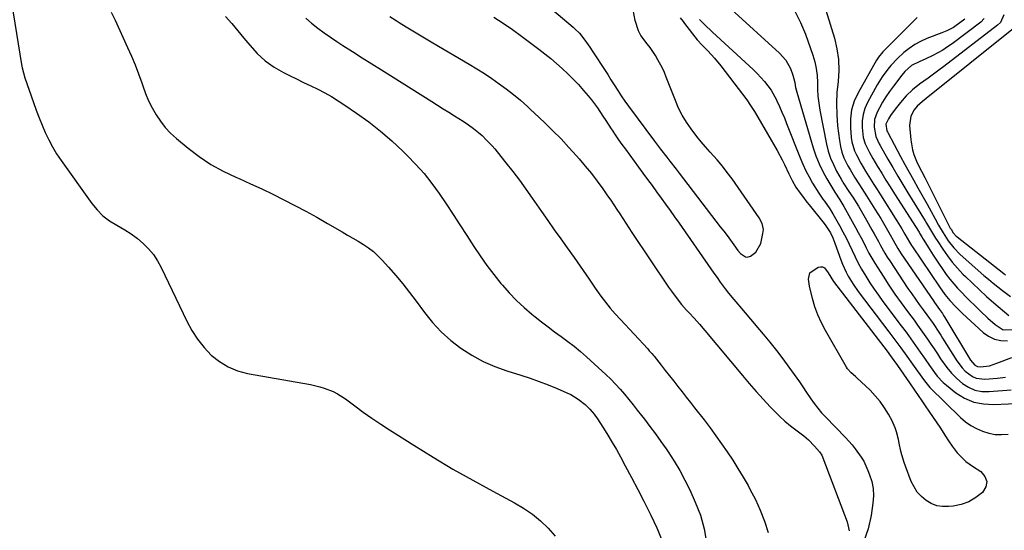
# Model space of a CAD drawing. Units: inches. Extents: x 1867846 to 1874753, y 437102 to 443492.
# Drawn here: x 1871650 to 1872100, y 437541 to 437775 of the extents above; entities that cross this region are included whole.
import ezdxf

# ---------------------------------------------------------------- set-up
doc = ezdxf.new("R2010")
doc.units = ezdxf.units.IN
doc.header["$MEASUREMENT"] = 0
doc.layers.add('7', color=7, linetype='Continuous')
doc.layers.add('8', color=7, linetype='Continuous')

msp = doc.modelspace()

# ---------------------------------------------------------------- linework, layer by layer
at = {"layer": '7', "color": 18}
for points in [[(1871893.04, 437779.54, 1678), (1871902.81, 437771.29, 1678), (1871903.82, 437770.38, 1678), (1871905.7, 437768.44, 1678), (1871908.23, 437765.24, 1678), (1871910.45, 437762.08, 1678), (1871911.53, 437760.48, 1678), (1871913.68, 437757.27, 1678), (1871915.67, 437754.25, 1678), (1871917.19, 437751.92, 1678), (1871918.69, 437749.59, 1678), (1871920.16, 437747.24, 1678), (1871921.63, 437744.88, 1678), (1871923.3, 437742.23, 1678), (1871924.89, 437739.81, 1678), (1871926.54, 437737.43, 1678), (1871928.24, 437735.09, 1678), (1871940.07, 437719.16, 1678), (1871941.46, 437717.3, 1678), (1871942.86, 437715.45, 1678), (1871945.7, 437711.78, 1678), (1871947.13, 437709.96, 1678), (1871949.98, 437706.29, 1678), (1871951.4, 437704.45, 1678), (1871970.16, 437680.06, 1678), (1871971.73, 437678.01, 1678), (1871973.28, 437675.95, 1678), (1871974.81, 437673.88, 1678), (1871976.33, 437671.8, 1678), (1871978.25, 437669.15, 1678), (1871979.47, 437667.75, 1678), (1871981.72, 437666.26, 1678), (1871982.51, 437666.11, 1678), (1871984.08, 437666.58, 1678), (1871986.46, 437668.34, 1678), (1871988.69, 437672.31, 1678), (1871989.71, 437677.01, 1678), (1871989.88, 437678.84, 1678), (1871989.32, 437681.56, 1678), (1871988.03, 437684.03, 1678), (1871975.57, 437701.86, 1678), (1871973.39, 437704.84, 1678), (1871971.13, 437707.76, 1678), (1871968.75, 437710.59, 1678), (1871965.52, 437714.18, 1678), (1871963.43, 437716.51, 1678), (1871961.39, 437718.88, 1678), (1871959.43, 437721.31, 1678), (1871956.79, 437724.75, 1678), (1871954.69, 437727.81, 1678), (1871952.76, 437730.97, 1678), (1871951.1, 437734.28, 1678), (1871949.61, 437737.69, 1678), (1871945.43, 437748.45, 1678), (1871944.58, 437750.48, 1678), (1871943.68, 437752.48, 1678), (1871941.63, 437756.38, 1678), (1871940.49, 437758.26, 1678), (1871938.02, 437761.89, 1678), (1871936.69, 437763.65, 1678), (1871933.86, 437767.49, 1678), (1871932.68, 437769.62, 1678), (1871931.16, 437774.28, 1678), (1871930.32, 437779.2, 1678)], [(1871975.13, 437779.51, 1674), (1871997.33, 437759.37, 1674), (1872000.18, 437756.13, 1674), (1872002.25, 437752.33, 1674), (1872003.43, 437749.3, 1674), (1872004.22, 437745.96, 1674), (1872004.63, 437743.7, 1674), (1872004.89, 437742.59, 1674), (1872005.2, 437741.48, 1674), (1872012.7, 437716.06, 1674), (1872013.95, 437712.37, 1674), (1872015.38, 437708.76, 1674), (1872017.07, 437705.27, 1674), (1872018.95, 437701.85, 1674), (1872022.54, 437695.89, 1674), (1872024.9, 437692.26, 1674), (1872025.8, 437690.77, 1674), (1872026.24, 437690.02, 1674), (1872026.67, 437689.27, 1674), (1872032.07, 437679.63, 1674), (1872033.34, 437677.32, 1674), (1872034.59, 437675, 1674), (1872035.81, 437672.67, 1674), (1872037.01, 437670.33, 1674), (1872038.23, 437668, 1674), (1872039.49, 437665.69, 1674), (1872040.83, 437663.43, 1674), (1872042.21, 437661.19, 1674), (1872044.66, 437657.37, 1674), (1872047.34, 437653.27, 1674), (1872050.09, 437649.22, 1674), (1872052.92, 437645.23, 1674), (1872055.82, 437641.28, 1674), (1872058.84, 437637.25, 1674), (1872060.43, 437635.1, 1674), (1872062, 437632.95, 1674), (1872063.54, 437630.77, 1674), (1872065.07, 437628.58, 1674), (1872066.57, 437626.38, 1674), (1872068.06, 437624.17, 1674), (1872069.54, 437621.94, 1674), (1872071, 437619.71, 1674), (1872073.84, 437615.65, 1674), (1872076, 437613.03, 1674), (1872078.4, 437610.64, 1674), (1872080.96, 437608.39, 1674), (1872083.77, 437606.64, 1674), (1872086.72, 437605.36, 1674), (1872089.88, 437604.77, 1674), (1872093.19, 437604.64, 1674), (1872103.31, 437605.42, 1674)], [(1871691.49, 437778.07, 1688), (1871693.22, 437774.46, 1688), (1871698.94, 437762.01, 1688), (1871700.71, 437758.01, 1688), (1871702.39, 437753.97, 1688), (1871703.95, 437749.89, 1688), (1871705.43, 437745.77, 1688), (1871705.9, 437744.39, 1688), (1871707.18, 437740.99, 1688), (1871708.59, 437737.65, 1688), (1871710.21, 437734.4, 1688), (1871711.97, 437731.22, 1688), (1871713.97, 437728.21, 1688), (1871716.17, 437725.37, 1688), (1871718.65, 437722.77, 1688), (1871721.32, 437720.33, 1688), (1871726.65, 437715.96, 1688), (1871731.79, 437712.1, 1688), (1871737.12, 437708.54, 1688), (1871742.72, 437705.43, 1688), (1871748.52, 437702.64, 1688), (1871749.97, 437702.01, 1688), (1871755.16, 437699.71, 1688), (1871760.32, 437697.35, 1688), (1871765.43, 437694.89, 1688), (1871770.51, 437692.36, 1688), (1871775.55, 437689.75, 1688), (1871780.55, 437687.09, 1688), (1871785.52, 437684.34, 1688), (1871790.46, 437681.55, 1688), (1871797.19, 437677.66, 1688), (1871799.63, 437676.24, 1688), (1871802.07, 437674.81, 1688), (1871804.49, 437673.37, 1688), (1871806.9, 437671.91, 1688), (1871809.23, 437670.35, 1688), (1871811.46, 437668.66, 1688), (1871813.52, 437666.77, 1688), (1871815.48, 437664.76, 1688), (1871818.37, 437661.52, 1688), (1871821.64, 437657.75, 1688), (1871824.84, 437653.91, 1688), (1871827.93, 437650, 1688), (1871830.95, 437646.02, 1688), (1871834.82, 437640.77, 1688), (1871838.54, 437636.22, 1688), (1871842.52, 437631.94, 1688), (1871846.89, 437628.06, 1688), (1871851.53, 437624.46, 1688), (1871856.49, 437621.32, 1688), (1871861.62, 437618.49, 1688), (1871866.98, 437616.16, 1688), (1871872.5, 437614.15, 1688), (1871878.96, 437612.13, 1688), (1871883.16, 437610.75, 1688), (1871887.33, 437609.29, 1688), (1871891.46, 437607.7, 1688), (1871895.56, 437606.03, 1688), (1871900.01, 437604.15, 1688), (1871901.82, 437603.29, 1688), (1871905.22, 437601.24, 1688), (1871908.35, 437598.79, 1688), (1871910.55, 437596.7, 1688), (1871912.46, 437594.33, 1688), (1871913.05, 437593.5, 1688), (1871913.62, 437592.65, 1688), (1871916.7, 437587.94, 1688), (1871918.76, 437584.71, 1688), (1871920.76, 437581.44, 1688), (1871922.68, 437578.13, 1688), (1871924.54, 437574.78, 1688), (1871926.72, 437570.76, 1688), (1871929.6, 437565.37, 1688), (1871932.45, 437559.95, 1688), (1871935.24, 437554.51, 1688), (1871937.99, 437549.05, 1688), (1871938.41, 437548.2, 1688), (1871941.13, 437542.36, 1688), (1871943.65, 437536.44, 1688)], [(1871743.81, 437776.19, 1686), (1871746.67, 437772.94, 1686), (1871749.47, 437769.62, 1686), (1871752.21, 437766.27, 1686), (1871754.84, 437763, 1686), (1871758.24, 437759.28, 1686), (1871761.92, 437755.91, 1686), (1871766.01, 437753.04, 1686), (1871770.37, 437750.52, 1686), (1871773.07, 437749.19, 1686), (1871776.3, 437747.6, 1686), (1871779.53, 437746.02, 1686), (1871782.76, 437744.44, 1686), (1871785.99, 437742.88, 1686), (1871789.19, 437741.24, 1686), (1871792.33, 437739.51, 1686), (1871795.38, 437737.63, 1686), (1871798.38, 437735.66, 1686), (1871803.75, 437731.95, 1686), (1871809.29, 437727.92, 1686), (1871814.68, 437723.72, 1686), (1871819.86, 437719.25, 1686), (1871824.89, 437714.62, 1686), (1871826.93, 437712.64, 1686), (1871830.91, 437708.55, 1686), (1871834.71, 437704.3, 1686), (1871838.24, 437699.83, 1686), (1871841.59, 437695.21, 1686), (1871844.78, 437690.46, 1686), (1871847.94, 437685.69, 1686), (1871851.06, 437680.89, 1686), (1871854.16, 437676.08, 1686), (1871857.37, 437671.04, 1686), (1871860.28, 437666.66, 1686), (1871863.31, 437662.36, 1686), (1871866.5, 437658.18, 1686), (1871869.8, 437654.09, 1686), (1871870.49, 437653.27, 1686), (1871873.63, 437649.75, 1686), (1871876.9, 437646.35, 1686), (1871880.36, 437643.16, 1686), (1871883.95, 437640.09, 1686), (1871885.51, 437638.83, 1686), (1871888.44, 437636.52, 1686), (1871891.39, 437634.25, 1686), (1871894.38, 437632.03, 1686), (1871897.4, 437629.84, 1686), (1871900.39, 437627.64, 1686), (1871903.33, 437625.36, 1686), (1871906.19, 437622.97, 1686), (1871908.98, 437620.51, 1686), (1871917.83, 437612.45, 1686), (1871920.07, 437610.31, 1686), (1871922.24, 437608.12, 1686), (1871924.32, 437605.84, 1686), (1871926.34, 437603.49, 1686), (1871928.3, 437601.09, 1686), (1871930.24, 437598.68, 1686), (1871932.16, 437596.25, 1686), (1871934.07, 437593.8, 1686), (1871935.43, 437592.04, 1686), (1871937.97, 437588.69, 1686), (1871940.48, 437585.31, 1686), (1871942.94, 437581.9, 1686), (1871945.36, 437578.45, 1686), (1871946.29, 437577.1, 1686), (1871949.03, 437572.9, 1686), (1871951.62, 437568.61, 1686), (1871953.98, 437564.19, 1686), (1871956.19, 437559.69, 1686), (1871958.72, 437554.16, 1686), (1871961.05, 437548.11, 1686), (1871962.88, 437541.96, 1686), (1871963.94, 437535.62, 1686)], [(1871780.49, 437775.36, 1684), (1871783.19, 437773.04, 1684), (1871786.01, 437770.85, 1684), (1871788.86, 437768.72, 1684), (1871791.79, 437766.68, 1684), (1871794.76, 437764.7, 1684), (1871797.52, 437762.92, 1684), (1871801.91, 437760.1, 1684), (1871806.3, 437757.3, 1684), (1871810.71, 437754.5, 1684), (1871815.12, 437751.72, 1684), (1871838.11, 437737.24, 1684), (1871840.72, 437735.6, 1684), (1871843.33, 437733.97, 1684), (1871845.95, 437732.34, 1684), (1871848.57, 437730.71, 1684), (1871852.59, 437728.21, 1684), (1871854.96, 437726.63, 1684), (1871857.22, 437725.01, 1684), (1871859.54, 437723.16, 1684), (1871861.18, 437721.66, 1684), (1871863.25, 437719.62, 1684), (1871865.76, 437716.98, 1684), (1871866.95, 437715.6, 1684), (1871868.12, 437714.2, 1684), (1871872.11, 437709.2, 1684), (1871875.21, 437705.24, 1684), (1871878.25, 437701.25, 1684), (1871881.21, 437697.19, 1684), (1871884.12, 437693.1, 1684), (1871888.33, 437687.04, 1684), (1871891.26, 437682.85, 1684), (1871894.21, 437678.67, 1684), (1871897.17, 437674.5, 1684), (1871900.15, 437670.34, 1684), (1871903.31, 437665.97, 1684), (1871904.71, 437664, 1684), (1871907.46, 437660.02, 1684), (1871910.15, 437656, 1684), (1871912.91, 437652.02, 1684), (1871915.59, 437648.33, 1684), (1871917.69, 437645.55, 1684), (1871919.86, 437642.82, 1684), (1871922.13, 437640.18, 1684), (1871924.46, 437637.58, 1684), (1871936.95, 437624.19, 1684), (1871937.71, 437623.36, 1684), (1871938.83, 437622.09, 1684), (1871939.56, 437621.23, 1684), (1871939.91, 437620.79, 1684), (1871943.11, 437616.75, 1684), (1871945.03, 437614.32, 1684), (1871946.94, 437611.89, 1684), (1871948.85, 437609.46, 1684), (1871950.76, 437607.03, 1684), (1871952.67, 437604.6, 1684), (1871954.57, 437602.16, 1684), (1871956.48, 437599.72, 1684), (1871958.38, 437597.28, 1684), (1871962.74, 437591.69, 1684), (1871965.48, 437588.1, 1684), (1871968.18, 437584.47, 1684), (1871970.8, 437580.78, 1684), (1871973.37, 437577.06, 1684), (1871975.85, 437573.28, 1684), (1871978.28, 437569.47, 1684), (1871980.6, 437565.59, 1684), (1871982.87, 437561.68, 1684), (1871983.74, 437560.11, 1684), (1871986.22, 437555.32, 1684), (1871988.47, 437550.42, 1684), (1871990.36, 437545.38, 1684), (1871992.03, 437540.24, 1684)], [(1871818.97, 437776.09, 1682), (1871821.82, 437774.25, 1682), (1871823.27, 437773.36, 1682), (1871826.46, 437771.43, 1682), (1871829.52, 437769.59, 1682), (1871832.58, 437767.76, 1682), (1871835.65, 437765.94, 1682), (1871838.71, 437764.12, 1682), (1871855.31, 437754.32, 1682), (1871858.79, 437752.2, 1682), (1871862.24, 437750.01, 1682), (1871865.62, 437747.73, 1682), (1871868.96, 437745.39, 1682), (1871872.13, 437743.1, 1682), (1871875.51, 437740.53, 1682), (1871878.78, 437737.81, 1682), (1871881.95, 437734.97, 1682), (1871883.51, 437733.53, 1682), (1871885.07, 437732.08, 1682), (1871889.85, 437727.55, 1682), (1871893.62, 437723.89, 1682), (1871897.32, 437720.15, 1682), (1871900.91, 437716.32, 1682), (1871904.43, 437712.42, 1682), (1871905.56, 437711.13, 1682), (1871908.41, 437707.78, 1682), (1871911.18, 437704.36, 1682), (1871913.84, 437700.86, 1682), (1871916.42, 437697.3, 1682), (1871918.6, 437694.2, 1682), (1871920.02, 437692.13, 1682), (1871921.43, 437690.06, 1682), (1871922.81, 437687.96, 1682), (1871924.17, 437685.86, 1682), (1871925.53, 437683.75, 1682), (1871926.89, 437681.64, 1682), (1871928.27, 437679.55, 1682), (1871929.66, 437677.46, 1682), (1871946.51, 437652.35, 1682), (1871947.78, 437650.53, 1682), (1871950.44, 437647, 1682), (1871952.47, 437644.55, 1682), (1871954.74, 437641.93, 1682), (1871955.9, 437640.65, 1682), (1871958.19, 437638.18, 1682), (1871960.65, 437635.45, 1682), (1871963.04, 437632.66, 1682), (1871980.36, 437611.96, 1682), (1871983.45, 437608.34, 1682), (1871986.58, 437604.76, 1682), (1871989.78, 437601.25, 1682), (1871993.03, 437597.77, 1682), (1871995.17, 437595.53, 1682), (1871997.44, 437593.27, 1682), (1871999.79, 437591.11, 1682), (1872002.25, 437589.07, 1682), (1872004.79, 437587.12, 1682), (1872008.43, 437584.5, 1682), (1872010.62, 437582.63, 1682), (1872013.23, 437579.78, 1682), (1872015.51, 437577.11, 1682), (1872016.58, 437575.64, 1682), (1872017, 437574.83, 1682), (1872017.18, 437574.41, 1682), (1872028.24, 437545.11, 1682), (1872029.22, 437541.05, 1682)], [(1871951.85, 437775.51, 1678), (1871953.16, 437773.8, 1678), (1871953.82, 437772.95, 1678), (1871959.6, 437765.48, 1678), (1871959.86, 437765.15, 1678), (1871961.56, 437763.3, 1678), (1871961.85, 437763, 1678), (1871964.48, 437760.4, 1678), (1871966.05, 437758.78, 1678), (1871967.58, 437757.11, 1678), (1871970.44, 437753.61, 1678), (1871980.42, 437740.56, 1678), (1871982.28, 437738.01, 1678), (1871984.08, 437735.42, 1678), (1871985.77, 437732.77, 1678), (1871987.4, 437730.06, 1678), (1871996.18, 437714.82, 1678), (1871998.44, 437710.67, 1678), (1871999.49, 437708.55, 1678), (1872001.5, 437704.2, 1678), (1872003.04, 437701.09, 1678), (1872004.77, 437698.09, 1678), (1872006.74, 437695.34, 1678), (1872007.77, 437693.99, 1678), (1872009.84, 437691.32, 1678), (1872010.89, 437689.99, 1678), (1872017.73, 437681.46, 1678), (1872018.5, 437680.44, 1678), (1872020.55, 437677.2, 1678), (1872021.68, 437674.91, 1678), (1872022.18, 437673.73, 1678), (1872022.63, 437672.53, 1678), (1872025.34, 437664.88, 1678), (1872026.09, 437662.95, 1678), (1872027.8, 437659.19, 1678), (1872028.77, 437657.37, 1678), (1872030.93, 437653.84, 1678), (1872033.32, 437650.46, 1678), (1872047.34, 437631.96, 1678), (1872050.1, 437628.29, 1678), (1872052.83, 437624.61, 1678), (1872055.53, 437620.91, 1678), (1872058.21, 437617.19, 1678), (1872063.22, 437610.19, 1678), (1872064.23, 437608.76, 1678), (1872066.07, 437606.52, 1678), (1872080.08, 437592.86, 1678), (1872082.36, 437590.91, 1678), (1872084.78, 437589.16, 1678), (1872087.39, 437587.73, 1678), (1872090.13, 437586.51, 1678), (1872093.01, 437585.67, 1678), (1872095.91, 437585.12, 1678), (1872098.87, 437584.99, 1678), (1872101.86, 437585.15, 1678)], [(1872004.36, 437778.53, 1672), (1872006.92, 437773.41, 1672), (1872009.13, 437768.1, 1672), (1872012.54, 437758.42, 1672), (1872013.43, 437755.38, 1672), (1872014.11, 437752.3, 1672), (1872014.46, 437749.18, 1672), (1872014.6, 437746.01, 1672), (1872014.66, 437742.83, 1672), (1872014.86, 437739.66, 1672), (1872015.25, 437736.51, 1672), (1872015.76, 437733.36, 1672), (1872018.82, 437717.79, 1672), (1872019.62, 437714.57, 1672), (1872020.62, 437711.44, 1672), (1872021.92, 437708.42, 1672), (1872023.42, 437705.47, 1672), (1872025.52, 437701.82, 1672), (1872026.77, 437699.71, 1672), (1872028.77, 437696.63, 1672), (1872030.11, 437694.58, 1672), (1872030.76, 437693.55, 1672), (1872033.37, 437689.37, 1672), (1872035.89, 437685.16, 1672), (1872037.11, 437683.03, 1672), (1872039.59, 437678.64, 1672), (1872040.59, 437676.85, 1672), (1872042.55, 437673.27, 1672), (1872043.52, 437671.46, 1672), (1872045.52, 437667.9, 1672), (1872046.59, 437666.16, 1672), (1872047.69, 437664.45, 1672), (1872056.07, 437651.84, 1672), (1872057.76, 437649.34, 1672), (1872059.48, 437646.86, 1672), (1872061.23, 437644.41, 1672), (1872063.02, 437641.98, 1672), (1872064.69, 437639.73, 1672), (1872067.52, 437635.8, 1672), (1872070.21, 437631.79, 1672), (1872071.08, 437630.43, 1672), (1872071.94, 437629.07, 1672), (1872078.39, 437618.77, 1672), (1872080.86, 437615.47, 1672), (1872082.29, 437614, 1672), (1872085.52, 437611.54, 1672), (1872087.3, 437610.75, 1672), (1872091.22, 437610.3, 1672), (1872097.1, 437610.75, 1672), (1872100.63, 437611.3, 1672)], [(1872060.34, 437775.66, 1668), (1872057.27, 437772.65, 1668), (1872045.71, 437761.13, 1668), (1872044.59, 437759.96, 1668), (1872042.53, 437757.49, 1668), (1872041.67, 437756.13, 1668), (1872033.22, 437741.25, 1668), (1872031.49, 437737.42, 1668), (1872030.25, 437733.49, 1668), (1872029.75, 437729.4, 1668), (1872029.73, 437725.2, 1668), (1872030.11, 437720.89, 1668), (1872030.42, 437718.8, 1668), (1872031.6, 437714.77, 1668), (1872032.47, 437712.84, 1668), (1872034.52, 437709.09, 1668), (1872036.7, 437705.42, 1668), (1872038.93, 437701.81, 1668), (1872040.44, 437699.41, 1668), (1872041.95, 437697.01, 1668), (1872043.47, 437694.61, 1668), (1872051.02, 437682.77, 1668), (1872051.8, 437681.52, 1668), (1872053.33, 437679, 1668), (1872054.68, 437676.65, 1668), (1872056.8, 437672.93, 1668), (1872057.69, 437671.48, 1668), (1872058.16, 437670.77, 1668), (1872070.49, 437652.49, 1668), (1872072.93, 437649.04, 1668), (1872075.26, 437646.24, 1668), (1872077.96, 437643.35, 1668), (1872080.99, 437640.35, 1668), (1872090.43, 437631.72, 1668), (1872092.94, 437629.94, 1668), (1872095.61, 437628.62, 1668), (1872098.52, 437627.98, 1668), (1872101.59, 437627.8, 1668)], [(1872082.01, 437774.9, 1666), (1872077.53, 437771.55, 1666), (1872076.85, 437771.08, 1666), (1872073.92, 437769.55, 1666), (1872072.38, 437768.91, 1666), (1872071.6, 437768.61, 1666), (1872064.68, 437766.02, 1666), (1872061.85, 437764.77, 1666), (1872059.15, 437763.32, 1666), (1872056.63, 437761.57, 1666), (1872054.24, 437759.63, 1666), (1872051.28, 437756.86, 1666), (1872048.29, 437753.69, 1666), (1872046.88, 437752.03, 1666), (1872044.28, 437748.54, 1666), (1872042, 437744.82, 1666), (1872037.56, 437736.82, 1666), (1872036.35, 437734.09, 1666), (1872035.49, 437731.29, 1666), (1872035.14, 437728.38, 1666), (1872035.13, 437725.4, 1666), (1872035.62, 437720.87, 1666), (1872036.44, 437717.98, 1666), (1872038.47, 437713.89, 1666), (1872039.98, 437711.23, 1666), (1872042.16, 437707.57, 1666), (1872044.05, 437704.44, 1666), (1872045.95, 437701.32, 1666), (1872047.89, 437698.22, 1666), (1872049.85, 437695.13, 1666), (1872061.13, 437677.5, 1666), (1872061.37, 437677.12, 1666), (1872062.37, 437675.43, 1666), (1872063, 437674.32, 1666), (1872063.27, 437673.88, 1666), (1872065.28, 437670.64, 1666), (1872067.6, 437666.99, 1666), (1872070, 437663.38, 1666), (1872071.98, 437660.47, 1666), (1872073.57, 437658.25, 1666), (1872075.23, 437656.07, 1666), (1872076.98, 437653.98, 1666), (1872078.8, 437651.94, 1666), (1872080.69, 437649.95, 1666), (1872082.59, 437647.99, 1666), (1872084.52, 437646.05, 1666), (1872086.47, 437644.13, 1666), (1872089.3, 437641.39, 1666), (1872092.6, 437638.31, 1666), (1872096.04, 437635.38, 1666), (1872099.68, 437632.96, 1666), (1872104.32, 437633.05, 1666)], [(1872090.92, 437775.26, 1664), (1872089.48, 437773.52, 1664), (1872076.34, 437763.7, 1664), (1872074.21, 437762.2, 1664), (1872072.03, 437760.79, 1664), (1872069.77, 437759.51, 1664), (1872067.45, 437758.32, 1664), (1872063.99, 437756.68, 1664), (1872061.45, 437755.55, 1664), (1872057.72, 437753.78, 1664), (1872054.59, 437750.95, 1664), (1872053.24, 437749.31, 1664), (1872049.38, 437744.24, 1664), (1872047.65, 437741.86, 1664), (1872046, 437739.43, 1664), (1872044.47, 437736.93, 1664), (1872043.02, 437734.38, 1664), (1872041.94, 437732.37, 1664), (1872040.74, 437729.09, 1664), (1872040.54, 437725.61, 1664), (1872041.3, 437721.21, 1664), (1872042.9, 437717.95, 1664), (1872043.34, 437717.15, 1664), (1872046.87, 437710.94, 1664), (1872049.1, 437707.06, 1664), (1872051.37, 437703.19, 1664), (1872053.67, 437699.34, 1664), (1872056, 437695.52, 1664), (1872063.9, 437682.72, 1664), (1872064.59, 437681.6, 1664), (1872065.93, 437679.34, 1664), (1872067.26, 437677.07, 1664), (1872068.63, 437674.83, 1664), (1872069.35, 437673.73, 1664), (1872071.96, 437669.77, 1664), (1872074.08, 437666.76, 1664), (1872076.31, 437663.85, 1664), (1872078.72, 437661.08, 1664), (1872081.24, 437658.4, 1664), (1872082.34, 437657.31, 1664), (1872085.53, 437654.2, 1664), (1872088.76, 437651.13, 1664), (1872092.07, 437648.15, 1664), (1872095.42, 437645.21, 1664), (1872102.23, 437639.39, 1664)], [(1872099.93, 437776.83, 1662), (1872098.34, 437773.44, 1662), (1872096.96, 437772.12, 1662), (1872072.51, 437753.35, 1662), (1872070.13, 437751.54, 1662), (1872067.73, 437749.76, 1662), (1872065.32, 437748, 1662), (1872061.29, 437745.13, 1662), (1872058.14, 437742.66, 1662), (1872055.26, 437739.89, 1662), (1872052.61, 437736.88, 1662), (1872050.15, 437733.71, 1662), (1872048.11, 437730.88, 1662), (1872047.15, 437729.33, 1662), (1872046.01, 437726.88, 1662), (1872046.4, 437723.94, 1662), (1872046.65, 437723.43, 1662), (1872046.79, 437723.18, 1662), (1872052.69, 437712.13, 1662), (1872054.62, 437708.55, 1662), (1872056.58, 437704.98, 1662), (1872058.56, 437701.42, 1662), (1872060.57, 437697.88, 1662), (1872063.03, 437693.55, 1662), (1872064.86, 437690.28, 1662), (1872066.67, 437687, 1662), (1872068.46, 437683.71, 1662), (1872070.01, 437680.82, 1662), (1872072.12, 437677.17, 1662), (1872074.43, 437673.65, 1662), (1872077.04, 437670.35, 1662), (1872080.01, 437667.39, 1662), (1872090.85, 437657.8, 1662), (1872092.92, 437656.01, 1662), (1872095.01, 437654.25, 1662), (1872097.14, 437652.54, 1662), (1872099.3, 437650.86, 1662), (1872103, 437648.13, 1662)], [(1871960.65, 437774.79, 1676), (1871963.89, 437771.51, 1676), (1871965.67, 437769.82, 1676), (1871966.58, 437768.99, 1676), (1871983.43, 437753.61, 1676), (1871985.26, 437751.89, 1676), (1871987.04, 437750.12, 1676), (1871988.77, 437748.29, 1676), (1871990.45, 437746.43, 1676), (1871993.47, 437742.44, 1676), (1871995.89, 437738.08, 1676), (1871996.13, 437737.57, 1676), (1871997.29, 437735.02, 1676), (1871998.42, 437732.46, 1676), (1871999.49, 437729.88, 1676), (1872000.54, 437727.29, 1676), (1872006.7, 437711.58, 1676), (1872007.96, 437708.59, 1676), (1872009.32, 437705.65, 1676), (1872010.83, 437702.78, 1676), (1872012.43, 437699.96, 1676), (1872015.22, 437695.34, 1676), (1872015.52, 437694.87, 1676), (1872017.17, 437692.67, 1676), (1872017.83, 437691.79, 1676), (1872020.35, 437688.24, 1676), (1872021.75, 437685.9, 1676), (1872024.75, 437680.56, 1676), (1872026.28, 437677.76, 1676), (1872027.76, 437674.93, 1676), (1872029.16, 437672.06, 1676), (1872030.52, 437669.16, 1676), (1872031.89, 437666.28, 1676), (1872033.33, 437663.43, 1676), (1872034.87, 437660.63, 1676), (1872036.78, 437657.39, 1676), (1872038.63, 437654.44, 1676), (1872040.54, 437651.53, 1676), (1872042.54, 437648.68, 1676), (1872044.59, 437645.87, 1676), (1872052.99, 437634.74, 1676), (1872055.21, 437631.77, 1676), (1872057.41, 437628.78, 1676), (1872059.58, 437625.76, 1676), (1872061.72, 437622.74, 1676), (1872063.68, 437619.94, 1676), (1872065.96, 437616.65, 1676), (1872068.22, 437613.34, 1676), (1872069.41, 437611.75, 1676), (1872072.12, 437608.86, 1676), (1872073.63, 437607.57, 1676), (1872078.04, 437604.14, 1676), (1872081.99, 437601.71, 1676), (1872086.14, 437599.9, 1676), (1872090.57, 437599.01, 1676), (1872095.2, 437598.73, 1676), (1872115.76, 437599.75, 1676)]]:
    msp.add_polyline3d(points, dxfattribs=at)
at = {"layer": '8', "color": 18}
for points in [[(1872011.76, 437800.78, 1670), (1872022.41, 437766.3, 1670), (1872023.57, 437761.39, 1670), (1872024.31, 437756.45, 1670), (1872024.4, 437751.46, 1670), (1872024.05, 437746.43, 1670), (1872023.56, 437741.37, 1670), (1872023.33, 437736.31, 1670), (1872023.47, 437731.25, 1670), (1872023.87, 437726.18, 1670), (1872024.66, 437719.38, 1670), (1872025.13, 437716.71, 1670), (1872025.8, 437714.1, 1670), (1872026.76, 437711.59, 1670), (1872028.61, 437707.88, 1670), (1872029.6, 437706.12, 1670), (1872031.67, 437702.63, 1670), (1872033.84, 437699.21, 1670), (1872036.02, 437695.8, 1670), (1872037.11, 437694.08, 1670), (1872040.96, 437688.02, 1670), (1872043.58, 437683.77, 1670), (1872046.1, 437679.46, 1670), (1872047.85, 437676.38, 1670), (1872049.27, 437673.85, 1670), (1872051.43, 437670.07, 1670), (1872053.01, 437667.64, 1670), (1872067.69, 437646.18, 1670), (1872068.26, 437645.36, 1670), (1872070.56, 437642.18, 1670), (1872071.8, 437640.41, 1670), (1872072.39, 437639.5, 1670), (1872072.68, 437639.05, 1670), (1872072.96, 437638.58, 1670), (1872084.72, 437619.04, 1670), (1872086.64, 437616.8, 1670), (1872087.87, 437616.12, 1670), (1872089.27, 437615.95, 1670), (1872093.36, 437616.47, 1670), (1872096.66, 437617.62, 1670), (1872103.62, 437620.22, 1670)], [(1871645.1, 437787.38, 1690), (1871650.39, 437754.17, 1690), (1871650.67, 437752.62, 1690), (1871651.91, 437748.07, 1690), (1871655.89, 437736.76, 1690), (1871657.15, 437733.31, 1690), (1871658.46, 437729.87, 1690), (1871659.85, 437726.46, 1690), (1871661.29, 437723.08, 1690), (1871662.87, 437719.77, 1690), (1871664.58, 437716.53, 1690), (1871666.48, 437713.4, 1690), (1871668.52, 437710.35, 1690), (1871682.55, 437690.67, 1690), (1871685, 437687.71, 1690), (1871687.68, 437685.01, 1690), (1871690.72, 437682.72, 1690), (1871693.99, 437680.69, 1690), (1871697.71, 437678.6, 1690), (1871700.65, 437676.71, 1690), (1871703.44, 437674.62, 1690), (1871706.13, 437672.38, 1690), (1871708.57, 437669.91, 1690), (1871710.8, 437667.27, 1690), (1871712.7, 437664.39, 1690), (1871714.38, 437661.34, 1690), (1871726.01, 437636.89, 1690), (1871728.32, 437632.65, 1690), (1871730.92, 437628.61, 1690), (1871733.94, 437624.89, 1690), (1871737.25, 437621.37, 1690), (1871740.98, 437618.4, 1690), (1871744.95, 437615.93, 1690), (1871749.3, 437614.19, 1690), (1871753.9, 437612.95, 1690), (1871782.63, 437607.87, 1690), (1871786.89, 437606.9, 1690), (1871788.97, 437606.26, 1690), (1871793.04, 437604.66, 1690), (1871794.98, 437603.68, 1690), (1871798.64, 437601.32, 1690), (1871802.9, 437598.13, 1690), (1871806.82, 437595.26, 1690), (1871810.78, 437592.47, 1690), (1871814.81, 437589.76, 1690), (1871818.88, 437587.12, 1690), (1871829.93, 437580.14, 1690), (1871838.85, 437574.65, 1690), (1871847.84, 437569.28, 1690), (1871856.95, 437564.12, 1690), (1871866.14, 437559.09, 1690), (1871876.02, 437553.82, 1690), (1871880.19, 437551.34, 1690), (1871884.18, 437548.63, 1690), (1871887.89, 437545.55, 1690), (1871891.43, 437542.23, 1690), (1871894.69, 437538.63, 1690)], [(1871866.55, 437775.85, 1680), (1871870.88, 437773.08, 1680), (1871875.11, 437770.16, 1680), (1871879.28, 437767.14, 1680), (1871887.13, 437761.27, 1680), (1871889.9, 437759.13, 1680), (1871892.62, 437756.95, 1680), (1871895.28, 437754.69, 1680), (1871897.9, 437752.38, 1680), (1871900.44, 437749.99, 1680), (1871902.92, 437747.53, 1680), (1871905.3, 437744.99, 1680), (1871907.62, 437742.38, 1680), (1871909.76, 437739.89, 1680), (1871911.22, 437738.11, 1680), (1871913.97, 437734.43, 1680), (1871916.5, 437730.59, 1680), (1871917.75, 437728.66, 1680), (1871920.27, 437724.8, 1680), (1871920.67, 437724.19, 1680), (1871922.14, 437721.98, 1680), (1871923.64, 437719.78, 1680), (1871925.18, 437717.6, 1680), (1871926.75, 437715.44, 1680), (1871934.81, 437704.52, 1680), (1871936.89, 437701.68, 1680), (1871938.98, 437698.84, 1680), (1871941.05, 437695.99, 1680), (1871943.12, 437693.15, 1680), (1871945.18, 437690.29, 1680), (1871947.23, 437687.42, 1680), (1871949.27, 437684.55, 1680), (1871951.3, 437681.67, 1680), (1871967.26, 437658.84, 1680), (1871968.69, 437656.78, 1680), (1871970.13, 437654.73, 1680), (1871972.34, 437651.69, 1680), (1871973.89, 437649.69, 1680), (1871976.32, 437646.78, 1680), (1871977.29, 437645.67, 1680), (1871979.89, 437642.64, 1680), (1871989.79, 437630.93, 1680), (1871992.85, 437627.24, 1680), (1871995.85, 437623.49, 1680), (1871998.76, 437619.68, 1680), (1872001.61, 437615.83, 1680), (1872006.44, 437609.13, 1680), (1872008.27, 437606.33, 1680), (1872009.36, 437604.65, 1680), (1872011.62, 437601.33, 1680), (1872013.18, 437599.17, 1680), (1872014.81, 437597.06, 1680), (1872016.54, 437595.03, 1680), (1872018.35, 437593.07, 1680), (1872027.44, 437583.69, 1680), (1872030.52, 437580.28, 1680), (1872031.96, 437578.49, 1680), (1872034.64, 437574.77, 1680), (1872035.81, 437572.81, 1680), (1872037.74, 437568.66, 1680), (1872038.52, 437566.67, 1680), (1872039.48, 437563.5, 1680), (1872040.1, 437560.3, 1680), (1872040.23, 437557.03, 1680), (1872040.03, 437553.72, 1680), (1872039.22, 437547.97, 1680), (1872037.84, 437541.98, 1680), (1872035.83, 437536.29, 1680)], [(1872104.37, 437770.6, 1660), (1872064.41, 437738.59, 1660), (1872062.74, 437737.23, 1660), (1872060.32, 437735.11, 1660), (1872058.97, 437733.47, 1660), (1872057.37, 437730.53, 1660), (1872056.75, 437726.29, 1660), (1872057.32, 437719.71, 1660), (1872058.09, 437715.2, 1660), (1872058.78, 437713.02, 1660), (1872060.34, 437709.28, 1660), (1872062.2, 437705.41, 1660), (1872063.73, 437702.49, 1660), (1872065.9, 437698.28, 1660), (1872075.45, 437679.44, 1660), (1872075.76, 437678.86, 1660), (1872076.82, 437677.21, 1660), (1872078.13, 437675.76, 1660), (1872078.63, 437675.34, 1660), (1872099.91, 437658.59, 1660), (1872100.66, 437658.01, 1660)], [(1872014.82, 437639.7, 1680), (1872013.49, 437643.41, 1680), (1872012.36, 437647.2, 1680), (1872010.94, 437652.81, 1680), (1872010.53, 437656, 1680), (1872011.18, 437658.93, 1680), (1872015.03, 437661.49, 1680), (1872016.04, 437661.74, 1680), (1872016.98, 437661.71, 1680), (1872017.81, 437661.27, 1680), (1872019.54, 437659.03, 1680), (1872022, 437655.04, 1680), (1872046.51, 437623.13, 1680), (1872048.42, 437620.6, 1680), (1872051.26, 437616.65, 1680), (1872052.67, 437614.67, 1680), (1872055.44, 437610.68, 1680), (1872056.81, 437608.67, 1680), (1872059.12, 437605.26, 1680), (1872060.73, 437602.88, 1680), (1872062.35, 437600.51, 1680), (1872063.96, 437598.13, 1680), (1872065.58, 437595.76, 1680), (1872069.23, 437590.45, 1680), (1872070.6, 437588.41, 1680), (1872073.28, 437584.3, 1680), (1872074.59, 437582.22, 1680), (1872076.22, 437579.7, 1680), (1872078.54, 437576.72, 1680), (1872081.18, 437574.02, 1680), (1872082.6, 437572.77, 1680), (1872085.65, 437570.55, 1680), (1872089.39, 437568.14, 1680), (1872091.24, 437565.89, 1680), (1872092.15, 437563.55, 1680), (1872091.65, 437561.09, 1680), (1872090.13, 437558.48, 1680), (1872087.11, 437556.2, 1680), (1872083.89, 437554.34, 1680), (1872080.38, 437553.13, 1680), (1872076.68, 437552.34, 1680), (1872074.63, 437552.1, 1680), (1872071.87, 437552.11, 1680), (1872069.21, 437552.51, 1680), (1872066.71, 437553.49, 1680), (1872064.32, 437554.86, 1680), (1872062.21, 437556.72, 1680), (1872060.34, 437558.76, 1680), (1872058.85, 437561.09, 1680), (1872057.6, 437563.61, 1680), (1872054.88, 437570.54, 1680), (1872054.26, 437572.25, 1680), (1872053.22, 437575.71, 1680), (1872052.81, 437577.47, 1680), (1872052.05, 437581.02, 1680), (1872051.67, 437582.79, 1680), (1872050.82, 437586.32, 1680), (1872050.27, 437588.03, 1680), (1872048.77, 437591.31, 1680), (1872047.16, 437594.29, 1680), (1872045.35, 437597.27, 1680), (1872043.36, 437600.11, 1680), (1872041.12, 437602.75, 1680), (1872038.7, 437605.26, 1680), (1872032.64, 437610.96, 1680), (1872032.02, 437611.55, 1680), (1872030.1, 437613.26, 1680), (1872028.4, 437615.15, 1680), (1872027.94, 437615.86, 1680), (1872018.28, 437632.61, 1680), (1872016.45, 437636.11, 1680), (1872014.82, 437639.7, 1680)]]:
    msp.add_polyline3d(points, dxfattribs=at)

doc.saveas('drawing.dxf')
